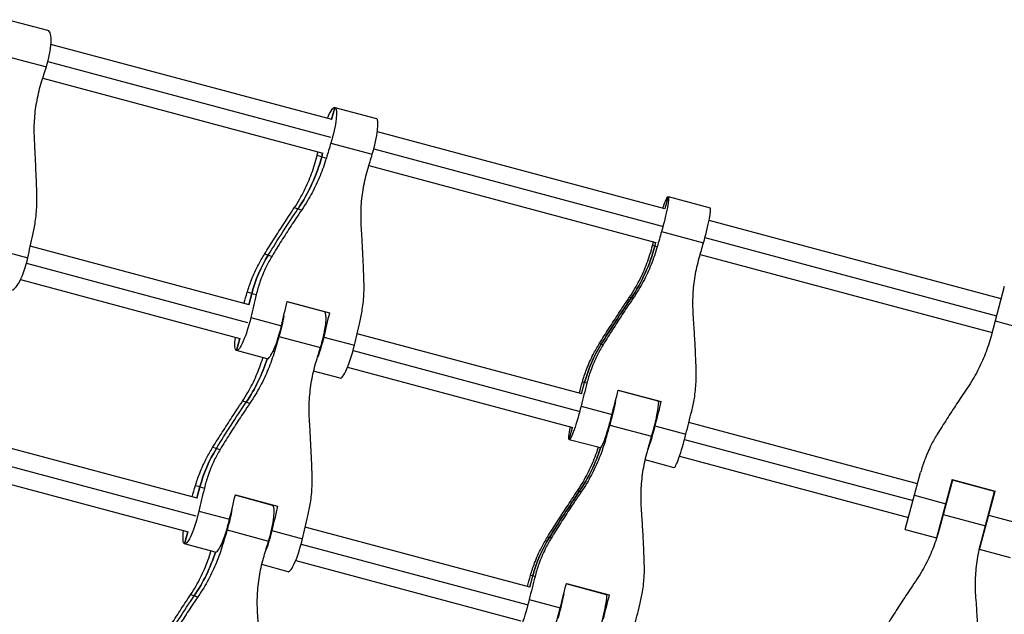
# Model space of a CAD drawing. Units: millimetres. Extents: x -6204 to 8071, y -12015 to 7568.
# Drawn here: x -3254 to -2802, y -1981 to -1708 of the extents above; entities that cross this region are included whole.
import ezdxf

# ---------------------------------------------------------------- set-up
doc = ezdxf.new("R2010")
doc.units = ezdxf.units.MM
doc.header["$LTSCALE"] = 20
doc.layers.add('2d', color=230, linetype='Continuous')

msp = doc.modelspace()

# ---------------------------------------------------------------- linework, layer by layer
at = {"layer": '2d'}
for p, q in [((-3240.99, -1712.93), (-3259.63, -1707.94)), ((-3110.62, -1753.87), (-3239.58, -1719.32)), ((-3260.35, -1724.65), (-3241.7, -1729.65)), ((-3240.99, -1727.22), (-3111.3, -1761.97)), ((-3243.37, -1734.87), (-3114.76, -1769.33)), ((-3109.21, -1748.24), (-3110.71, -1753.85)), ((-3110.71, -1753.85), (-3109.21, -1748.24)), ((-3109.21, -1748.24), (-3090.17, -1753.34)), ((-2957.66, -1794.86), (-3089.72, -1759.47)), ((-3111.08, -1764.65), (-3092.04, -1769.75)), ((-3091.35, -1767.32), (-2959.03, -1802.77)), ((-3115.29, -1770.94), (-3117.43, -1770.37)), ((-3114.85, -1769.3), (-3115.29, -1770.94)), ((-3115.29, -1770.94), (-3114.85, -1769.3)), ((-3115.29, -1770.94), (-3113.15, -1771.52)), ((-3093.63, -1774.99), (-2961.8, -1810.31)), ((-2956.21, -1789.24), (-2957.71, -1794.84)), ((-2956.21, -1789.24), (-2936.93, -1794.41)), ((-3126.17, -1794.86), (-3127.86, -1794.4)), ((-3126.17, -1794.86), (-3124.47, -1795.31)), ((-2803.36, -1836.2), (-2937.45, -1800.27)), ((-2959.25, -1805.33), (-2939.98, -1810.49)), ((-2939.3, -1808.06), (-2805.43, -1843.93)), ((-3148.66, -1838.92), (-3249.08, -1812.02)), ((-2961.21, -1812.23), (-2963.36, -1811.65)), ((-2962.29, -1811.94), (-2961.85, -1810.3)), ((-3264.04, -1813.67), (-3250.25, -1817.37)), ((-3139.82, -1816.11), (-3141.55, -1815.65)), ((-3139.82, -1816.11), (-3138.1, -1816.57)), ((-2941.48, -1815.76), (-2807.51, -1851.65)), ((-3250.84, -1819.83), (-3149.34, -1847.02)), ((-3253.57, -1827.38), (-3152.8, -1854.38)), ((-2801.86, -1830.6), (-2807.95, -1853.3)), ((-3147.39, -1833.71), (-3149.44, -1833.16)), ((-3147.39, -1833.71), (-3148.78, -1838.89)), ((-3148.78, -1838.89), (-3147.39, -1833.71)), ((-3147.39, -1833.71), (-3145.34, -1834.26)), ((-3113.98, -1842.21), (-3131.16, -1837.61)), ((-3131.11, -1837.41), (-3111.73, -1842.61)), ((-2972.36, -1836.07), (-2974.06, -1835.61)), ((-3113.76, -1842.06), (-3113.82, -1842.29)), ((-3113.82, -1842.29), (-3113.76, -1842.06)), ((-3147.84, -1844.81), (-3133.76, -1848.58)), ((-2806.09, -1846.37), (-2786.74, -1851.55)), ((-3134.89, -1853.51), (-3115.86, -1858.61)), ((-2995.89, -1879.86), (-3099.04, -1852.22)), ((-3152.92, -1854.35), (-3154.42, -1859.95)), ((-3154.42, -1859.95), (-3152.92, -1854.35)), ((-3114.37, -1853.78), (-3100.29, -1857.55)), ((-2986.1, -1857.3), (-2987.83, -1856.84)), ((-3140.34, -1863.72), (-3154.42, -1859.95)), ((-3137.57, -1860.22), (-3136.96, -1860.38)), ((-3100.91, -1860), (-2997.26, -1887.77)), ((-3106.87, -1872.69), (-3118.99, -1869.44)), ((-3103.42, -1867.61), (-3000.03, -1895.31)), ((-2995.95, -1879.84), (-2994.56, -1874.66)), ((-2993.53, -1874.94), (-2995.59, -1874.39)), ((-2960.74, -1883.27), (-2979.17, -1878.33)), ((-2979.12, -1878.14), (-2959.49, -1883.4)), ((-3149.98, -1883.72), (-3151.67, -1883.27)), ((-3149.98, -1883.72), (-3148.28, -1884.18)), ((-2960.61, -1883.46), (-2960.52, -1883.12)), ((-2996.18, -1885.44), (-2981.93, -1889.26)), ((-2983.06, -1894.2), (-2963.79, -1899.36)), ((-2841.66, -1921.18), (-2946.72, -1893.03)), ((-3001.59, -1900.9), (-3000.09, -1895.3)), ((-2962.3, -1894.52), (-2948.05, -1898.34)), ((-3172.47, -1927.79), (-3272.89, -1900.88)), ((-2987.34, -1904.72), (-3001.59, -1900.9)), ((-2985.42, -1900.99), (-2985.02, -1901.09)), ((-2948.68, -1900.79), (-2843.74, -1928.91)), ((-3163.63, -1904.98), (-3165.36, -1904.51)), ((-3163.63, -1904.98), (-3161.91, -1905.44)), ((-3274.65, -1908.69), (-3173.15, -1935.89)), ((-2953.46, -1913.8), (-2966.76, -1910.23)), ((-2950.98, -1908.46), (-2845.81, -1936.64)), ((-3277.38, -1916.24), (-3176.61, -1943.24)), ((-2847.31, -1942.24), (-2840.28, -1916)), ((-2825.8, -1919.22), (-2832.99, -1946.07)), ((-2825.67, -1919.46), (-2831.76, -1942.16)), ((-2825.8, -1919.22), (-2806.09, -1924.5)), ((-2806.32, -1924.65), (-2825.67, -1919.46)), ((-3171.2, -1922.58), (-3173.25, -1922.03)), ((-3171.2, -1922.58), (-3172.59, -1927.76)), ((-3172.59, -1927.76), (-3171.2, -1922.58)), ((-3171.2, -1922.58), (-3169.15, -1923.12)), ((-2996.17, -1924.93), (-2997.88, -1924.48)), ((-2827.18, -1925.06), (-2827.35, -1925.02)), ((-2813.29, -1951.35), (-2806.09, -1924.5)), ((-2812.4, -1947.35), (-2806.32, -1924.65)), ((-3137.8, -1931.08), (-3154.97, -1926.47)), ((-3154.92, -1926.28), (-3135.54, -1931.47)), ((-2843.08, -1926.47), (-2828.77, -1930.3)), ((-2807.65, -1930.3), (-2807.82, -1930.25)), ((-3171.65, -1933.67), (-3157.57, -1937.45)), ((-3137.57, -1930.93), (-3137.63, -1931.16)), ((-3137.63, -1931.16), (-3137.57, -1930.93)), ((-2829.42, -1932.75), (-2829.25, -1932.79)), ((-2829.9, -1935.23), (-2810.55, -1940.42)), ((-2809.89, -1937.98), (-2809.72, -1938.02)), ((-2809.06, -1935.58), (-2794.75, -1939.42)), ((-3176.73, -1943.21), (-3178.23, -1948.81)), ((-3178.23, -1948.81), (-3176.73, -1943.21)), ((-3158.7, -1942.38), (-3139.67, -1947.48)), ((-3138.19, -1942.64), (-3124.11, -1946.41)), ((-3019.7, -1968.72), (-3122.85, -1941.08)), ((-2847.31, -1942.24), (-2832.99, -1946.07)), ((-2831.49, -1940.47), (-2831.32, -1940.52)), ((-3009.91, -1946.17), (-3011.64, -1945.7)), ((-2811.96, -1945.71), (-2811.79, -1945.75)), ((-3164.15, -1952.59), (-3178.23, -1948.81)), ((-3161.39, -1949.08), (-3160.77, -1949.25)), ((-3124.72, -1948.87), (-3021.07, -1976.64)), ((-2798.98, -1955.19), (-2813.29, -1951.35)), ((-3127.23, -1956.47), (-3023.84, -1984.18)), ((-3130.69, -1961.55), (-3142.8, -1958.31)), ((-3019.76, -1968.71), (-3018.37, -1963.53)), ((-3017.34, -1963.8), (-3019.4, -1963.25)), ((-2984.55, -1972.14), (-3002.98, -1967.2)), ((-3002.93, -1967.01), (-2983.31, -1972.26)), ((-3173.79, -1972.59), (-3175.49, -1972.13)), ((-3173.79, -1972.59), (-3172.09, -1973.04)), ((-3019.99, -1974.31), (-3005.74, -1978.13)), ((-2984.33, -1971.99), (-2984.42, -1972.33))]:
    msp.add_line(p, q, dxfattribs=at)
for centre, major_axis, ratio, start_param, end_param in [((-3244.56, -1726.26), (3.57, 13.33), 0.267652, 4.528154, 6.283185), ((-3093.74, -1766.67), (3.57, 13.33), 0.179656, 4.528154, 6.283185), ((-3081.85, -1817.48), (61.42, 229.21), 0.179656, 1.386562, 1.417222), ((-3190.14, -1750.89), (20.39, 76.09), 0.983729, 4.377184, 4.712389), ((-3167.52, -1794.53), (61.42, 229.21), 0.179656, -1.417222, -1.409969), ((-2940.5, -1807.74), (3.57, 13.33), 0.090196, 4.528154, 6.283185), ((-2950.18, -1852.77), (61.42, 229.21), 0.090196, 1.386562, 1.417222), ((-3038.07, -1791.64), (20.39, 76.09), 0.995924, 4.377184, 4.712389), ((-2993.19, -1841.24), (61.42, 229.21), 0.090196, -1.417222, -1.409969), ((-3254.41, -1818.87), (3.57, 13.33), 0.267652, 3.141593, 4.896624), ((-3085.03, -1850.42), (16.99, 63.39), 0.983729, 1.277767, 1.570796), ((-3181.78, -1790.71), (61.42, 229.21), 0.179656, 4.551561, 4.574422), ((-3096.1, -1813.67), (61.42, 229.21), 0.179656, 1.708763, 1.755031), ((-2479.23, -2172.54), (155.29, 579.56), 0.995924, 1.235591, 1.277767), ((-3117.56, -1855.54), (3.57, 13.33), 0.179656, 4.528154, 6.283185), ((-3148.31, -1799.68), (61.42, 229.21), 0.179656, 4.576276, 4.577126), ((-3062.64, -1822.63), (61.42, 229.21), 0.179656, 1.706059, 1.755031), ((-3136.77, -1850.39), (3.57, 13.33), 0.179656, 3.141593, 4.896624), ((-3105.66, -1906.35), (61.42, 229.21), 0.179656, 1.386562, 1.417222), ((-3103.3, -1859.36), (3.57, 13.33), 0.179656, 3.141593, 4.896624), ((-2931.43, -1891.58), (16.99, 63.39), 0.995924, 1.277767, 1.570796), ((-3213.96, -1839.75), (20.39, 76.09), 0.983729, 4.377184, 4.660397), ((-3007.62, -1837.37), (61.42, 229.21), 0.090196, 4.551561, 4.574422), ((-2964.61, -1848.9), (61.42, 229.21), 0.090196, 1.708763, 1.755031), ((-2964.31, -1896.6), (3.57, 13.33), 0.090196, 4.528154, 6.283185), ((-2930.73, -1857.98), (61.42, 229.21), 0.090196, 1.706059, 1.755031), ((-2973.74, -1846.45), (61.42, 229.21), 0.090196, 4.576276, 4.577126), ((-2983.76, -1891.39), (3.57, 13.33), 0.090196, 3.141593, 4.896624), ((-2973.99, -1941.63), (61.42, 229.21), 0.090196, 1.386562, 1.417222), ((-2949.89, -1900.47), (3.57, 13.33), 0.090196, 3.141593, 4.896624), ((-3108.84, -1939.28), (16.99, 63.39), 0.983729, 1.277767, 1.570796), ((-3061.88, -1880.5), (20.39, 76.09), 0.995924, 4.377184, 4.660652), ((-3205.59, -1879.57), (61.42, 229.21), 0.179656, 4.551561, 4.574422), ((-3119.92, -1902.53), (61.42, 229.21), 0.179656, 1.708763, 1.755031), ((-2503.04, -2261.41), (155.29, 579.56), 0.995924, 1.235591, 1.277767), ((-3172.13, -1888.54), (61.42, 229.21), 0.179656, 4.576276, 4.577126), ((-3141.37, -1944.41), (3.57, 13.33), 0.179656, 4.528154, 6.283185), ((-3086.45, -1911.5), (61.42, 229.21), 0.179656, 1.706059, 1.755031), ((-3160.58, -1939.26), (3.57, 13.33), 0.179656, 3.141593, 4.896624), ((-3129.47, -1995.21), (61.42, 229.21), 0.179656, 1.386562, 1.417222), ((-3127.11, -1948.22), (3.57, 13.33), 0.179656, 3.141593, 4.896624), ((-2955.24, -1980.44), (16.99, 63.39), 0.995924, 1.277767, 1.570796), ((-3237.77, -1928.62), (20.39, 76.09), 0.983729, 4.377184, 4.660397), ((-3031.43, -1926.24), (61.42, 229.21), 0.090196, 4.551561, 4.574422), ((-2988.42, -1937.77), (61.42, 229.21), 0.090196, 1.708763, 1.755031), ((-2988.13, -1985.47), (3.57, 13.33), 0.090196, 4.528154, 6.283185), ((-2954.54, -1946.84), (61.42, 229.21), 0.090196, 1.706059, 1.755031), ((-2997.55, -1935.32), (61.42, 229.21), 0.090196, 4.576276, 4.577126), ((-3007.58, -1980.25), (3.57, 13.33), 0.090196, 3.141593, 4.896624)]:
    msp.add_ellipse(centre, major_axis=major_axis, ratio=ratio, start_param=start_param, end_param=end_param, dxfattribs=at)
at = {"layer": '2d', "extrusion": (0, 0, -1)}
for centre, major_axis, ratio, start_param, end_param in [((-3192.64, -1787.8), (61.42, 229.21), 0.267652, -1.417222, -1.386562), ((-3112.78, -1761.57), (3.57, 13.33), 0.179656, -0.952423, 0), ((-3112.78, -1761.57), (3.57, 13.33), 0.179656, 0, 1.755031), ((-3190.14, -1750.89), (20.39, 76.09), 0.983729, 1.570796, 1.906001), ((-3062.81, -1822.59), (61.42, 229.21), 0.179656, -1.417222, -1.386562), ((-2959.78, -1802.57), (3.57, 13.33), 0.090196, 0, 1.755031), ((-2959.78, -1802.57), (3.57, 13.33), 0.090196, -0.952423, 0), ((-2638.86, -2129.77), (155.29, 579.56), 0.983729, -1.277767, -1.235591), ((-3178.68, -1791.54), (61.42, 229.21), 0.267652, 4.528154, 4.574422), ((-3038.07, -1791.64), (20.39, 76.09), 0.995924, 1.570796, 1.906002), ((-2930.9, -1857.93), (61.42, 229.21), 0.090196, -1.417222, -1.386562), ((-3085.03, -1850.42), (16.99, 63.39), 0.983729, -1.570796, -1.277767), ((-3082.02, -1817.44), (61.42, 229.21), 0.179656, 4.528154, 4.577126), ((-2479.23, -2172.54), (155.29, 579.56), 0.995924, -1.277767, -1.235591), ((-3136.59, -1850.44), (3.57, 13.33), 0.179656, 1.016557, 1.755031), ((-3150.85, -1846.62), (3.57, 13.33), 0.179656, 1.386562, 3.141593), ((-3048.56, -1826.4), (61.42, 229.21), 0.179656, 4.528154, 4.574422), ((-3150.85, -1846.62), (3.57, 13.33), 0.179656, 3.141593, 4.094016), ((-3117.38, -1855.59), (3.57, 13.33), 0.179656, 1.386562, 2.125035), ((-2931.43, -1891.58), (16.99, 63.39), 0.995924, -1.570796, -1.277767), ((-3086.62, -1911.45), (61.42, 229.21), 0.179656, -1.417222, -1.386562), ((-3213.96, -1839.75), (20.39, 76.09), 0.983729, 1.622788, 1.906001), ((-2950.35, -1852.72), (61.42, 229.21), 0.090196, 4.528154, 4.577126), ((-2662.67, -2218.64), (155.29, 579.56), 0.983729, -1.277767, -1.235591), ((-2983.59, -1891.44), (3.57, 13.33), 0.090196, 0.857083, 1.755031), ((-2998.02, -1887.57), (3.57, 13.33), 0.090196, 1.386562, 3.141593), ((-2916.47, -1861.8), (61.42, 229.21), 0.090196, 4.528154, 4.574422), ((-2998.02, -1887.57), (3.57, 13.33), 0.090196, 3.141593, 4.094016), ((-2964.14, -1896.65), (3.57, 13.33), 0.090196, 1.386562, 2.28451), ((-2954.71, -1946.8), (61.42, 229.21), 0.090196, -1.417222, -1.386562), ((-3108.84, -1939.28), (16.99, 63.39), 0.983729, -1.570796, -1.277767), ((-3061.88, -1880.5), (20.39, 76.09), 0.995924, 1.622533, 1.906002), ((-2503.04, -2261.41), (155.29, 579.56), 0.995924, -1.277767, -1.235591), ((-3105.84, -1906.3), (61.42, 229.21), 0.179656, 4.528154, 4.577126), ((-3174.66, -1935.48), (3.57, 13.33), 0.179656, 1.386562, 3.141593), ((-3160.4, -1939.3), (3.57, 13.33), 0.179656, 1.016557, 1.755031), ((-3072.37, -1915.27), (61.42, 229.21), 0.179656, 4.528154, 4.574422), ((-3174.66, -1935.48), (3.57, 13.33), 0.179656, 3.141593, 4.094016), ((-3141.19, -1944.45), (3.57, 13.33), 0.179656, 1.386562, 2.125035), ((-3110.44, -2000.32), (61.42, 229.21), 0.179656, -1.417222, -1.386562), ((-2955.24, -1980.44), (16.99, 63.39), 0.995924, -1.570796, -1.277767), ((-3237.77, -1928.62), (20.39, 76.09), 0.983729, 1.622788, 1.906001), ((-2974.16, -1941.58), (61.42, 229.21), 0.090196, 4.528154, 4.577126), ((-2686.48, -2307.5), (155.29, 579.56), 0.983729, -1.277767, -1.235591), ((-3021.83, -1976.44), (3.57, 13.33), 0.090196, 1.386562, 3.141593), ((-3007.4, -1980.3), (3.57, 13.33), 0.090196, 0.857083, 1.755031), ((-2940.28, -1950.66), (61.42, 229.21), 0.090196, 4.528154, 4.574422)]:
    msp.add_ellipse(centre, major_axis=major_axis, ratio=ratio, start_param=start_param, end_param=end_param, dxfattribs=at)
at = {"layer": '2d'}
for points, knots in [([(-3247.17, -1762.44), (-3247.25, -1760.84), (-3247.28, -1759.23), (-3247.22, -1754.76), (-3247.01, -1751.9), (-3246.27, -1746.24), (-3245.74, -1743.43), (-3244.7, -1739.27), (-3244.31, -1737.87), (-3243.88, -1736.49)], [225.767218, 225.767218, 225.767218, 225.767218, 230.381704, 230.381704, 238.633479, 238.633479, 246.885254, 246.885254, 251.132786, 251.132786, 251.132786, 251.132786]), ([(-3246.07, -1787.64), (-3246.12, -1786.24), (-3246.18, -1784.82), (-3246.33, -1780.71), (-3246.44, -1777.98), (-3246.68, -1772.53), (-3246.8, -1769.81), (-3247.01, -1765.55), (-3247.09, -1763.97), (-3247.17, -1762.44)], [3.430406, 3.430406, 3.430406, 3.430406, 7.467226, 7.467226, 14.934453, 14.934453, 22.401679, 22.401679, 26.90205, 26.90205, 26.90205, 26.90205]), ([(-3127.86, -1794.4), (-3126.97, -1793.06), (-3126.13, -1791.69), (-3123.9, -1787.81), (-3122.62, -1785.23), (-3120.36, -1779.97), (-3119.38, -1777.29), (-3118.15, -1773.18), (-3117.77, -1771.78), (-3117.43, -1770.37)], [225.767218, 225.767218, 225.767218, 225.767218, 230.381704, 230.381704, 238.633479, 238.633479, 246.885254, 246.885254, 251.132786, 251.132786, 251.132786, 251.132786]), ([(-3113.15, -1771.52), (-3113.56, -1772.9), (-3114.01, -1774.29), (-3115.45, -1778.34), (-3116.54, -1781), (-3119, -1786.2), (-3120.36, -1788.76), (-3122.68, -1792.62), (-3123.56, -1793.98), (-3124.47, -1795.31)], [12.256019, 12.256019, 12.256019, 12.256019, 16.503551, 16.503551, 24.755326, 24.755326, 33.007102, 33.007102, 37.621588, 37.621588, 37.621588, 37.621588]), ([(-3097.1, -1802.65), (-3097.2, -1801.04), (-3097.24, -1799.43), (-3097.23, -1794.95), (-3097.06, -1792.08), (-3096.39, -1786.4), (-3095.89, -1783.58), (-3094.9, -1779.41), (-3094.53, -1778), (-3094.11, -1776.62)], [225.767218, 225.767218, 225.767218, 225.767218, 230.381704, 230.381704, 238.633479, 238.633479, 246.885254, 246.885254, 251.132786, 251.132786, 251.132786, 251.132786]), ([(-3247.9, -1806.78), (-3247.45, -1804.83), (-3247.08, -1802.84), (-3246.43, -1798.35), (-3246.2, -1795.82), (-3246.01, -1791.41), (-3246.01, -1789.52), (-3246.07, -1787.64)], [15.919502, 15.919502, 15.919502, 15.919502, 21.749816, 21.749816, 28.999755, 28.999755, 34.403507, 34.403507, 34.403507, 34.403507]), ([(-3141.55, -1815.65), (-3140.81, -1814.46), (-3140.05, -1813.26), (-3137.84, -1809.77), (-3136.37, -1807.47), (-3133.41, -1802.88), (-3131.93, -1800.59), (-3129.59, -1797.01), (-3128.72, -1795.69), (-3127.86, -1794.4)], [3.430406, 3.430406, 3.430406, 3.430406, 7.467226, 7.467226, 14.934453, 14.934453, 22.401679, 22.401679, 26.90205, 26.90205, 26.90205, 26.90205]), ([(-3124.47, -1795.31), (-3125.34, -1796.59), (-3126.23, -1797.91), (-3128.61, -1801.47), (-3130.1, -1803.76), (-3133.05, -1808.36), (-3134.5, -1810.67), (-3136.64, -1814.17), (-3137.38, -1815.38), (-3138.1, -1816.57)], [2.966856, 2.966856, 2.966856, 2.966856, 7.467226, 7.467226, 14.934453, 14.934453, 22.401679, 22.401679, 26.438499, 26.438499, 26.438499, 26.438499]), ([(-3095.87, -1827.89), (-3095.92, -1826.49), (-3095.98, -1825.06), (-3096.14, -1820.95), (-3096.26, -1818.22), (-3096.53, -1812.76), (-3096.67, -1810.03), (-3096.91, -1805.77), (-3097, -1804.19), (-3097.1, -1802.65)], [3.430406, 3.430406, 3.430406, 3.430406, 7.467226, 7.467226, 14.934453, 14.934453, 22.401679, 22.401679, 26.90205, 26.90205, 26.90205, 26.90205]), ([(-2974.06, -1835.61), (-2973.16, -1834.28), (-2972.31, -1832.91), (-2970.04, -1829.03), (-2968.73, -1826.47), (-2966.41, -1821.22), (-2965.4, -1818.55), (-2964.11, -1814.45), (-2963.72, -1813.05), (-2963.36, -1811.65)], [225.767218, 225.767218, 225.767218, 225.767218, 230.381704, 230.381704, 238.633479, 238.633479, 246.885254, 246.885254, 251.132786, 251.132786, 251.132786, 251.132786]), ([(-2961.21, -1812.23), (-2961.61, -1813.62), (-2962.04, -1815.01), (-2963.43, -1819.08), (-2964.49, -1821.74), (-2966.91, -1826.96), (-2968.26, -1829.51), (-2970.58, -1833.37), (-2971.45, -1834.74), (-2972.36, -1836.07)], [12.256019, 12.256019, 12.256019, 12.256019, 16.503551, 16.503551, 24.755326, 24.755326, 33.007102, 33.007102, 37.621588, 37.621588, 37.621588, 37.621588]), ([(-3149.44, -1833.16), (-3148.87, -1831.24), (-3148.22, -1829.33), (-3146.57, -1825.1), (-3145.52, -1822.8), (-3143.49, -1818.89), (-3142.55, -1817.25), (-3141.55, -1815.65)], [15.919502, 15.919502, 15.919502, 15.919502, 21.749816, 21.749816, 28.999755, 28.999755, 34.403507, 34.403507, 34.403507, 34.403507]), ([(-3138.1, -1816.57), (-3139.06, -1818.18), (-3139.96, -1819.83), (-3141.87, -1823.78), (-3142.83, -1826.11), (-3144.3, -1830.38), (-3144.87, -1832.31), (-3145.34, -1834.26)], [196.919636, 196.919636, 196.919636, 196.919636, 202.323387, 202.323387, 209.573326, 209.573326, 215.40364, 215.40364, 215.40364, 215.40364]), ([(-2944.65, -1843.49), (-2944.76, -1841.89), (-2944.82, -1840.27), (-2944.85, -1835.79), (-2944.7, -1832.91), (-2944.09, -1827.21), (-2943.62, -1824.38), (-2942.69, -1820.19), (-2942.33, -1818.78), (-2941.94, -1817.39)], [225.767218, 225.767218, 225.767218, 225.767218, 230.381704, 230.381704, 238.633479, 238.633479, 246.885254, 246.885254, 251.132786, 251.132786, 251.132786, 251.132786]), ([(-3097.8, -1847), (-3097.33, -1845.05), (-3096.94, -1843.07), (-3096.25, -1838.59), (-3096, -1836.07), (-3095.81, -1831.66), (-3095.8, -1829.77), (-3095.87, -1827.89)], [15.919502, 15.919502, 15.919502, 15.919502, 21.749816, 21.749816, 28.999755, 28.999755, 34.403507, 34.403507, 34.403507, 34.403507]), ([(-2987.83, -1856.84), (-2987.09, -1855.65), (-2986.33, -1854.44), (-2984.12, -1850.96), (-2982.65, -1848.66), (-2979.68, -1844.07), (-2978.18, -1841.78), (-2975.81, -1838.22), (-2974.93, -1836.9), (-2974.06, -1835.61)], [3.430406, 3.430406, 3.430406, 3.430406, 7.467226, 7.467226, 14.934453, 14.934453, 22.401679, 22.401679, 26.90205, 26.90205, 26.90205, 26.90205]), ([(-2972.36, -1836.07), (-2973.24, -1837.35), (-2974.13, -1838.67), (-2976.51, -1842.23), (-2978.01, -1844.51), (-2980.98, -1849.11), (-2982.44, -1851.41), (-2984.62, -1854.9), (-2985.37, -1856.11), (-2986.1, -1857.3)], [2.966856, 2.966856, 2.966856, 2.966856, 7.467226, 7.467226, 14.934453, 14.934453, 22.401679, 22.401679, 26.438499, 26.438499, 26.438499, 26.438499]), ([(-2943.34, -1868.76), (-2943.39, -1867.36), (-2943.45, -1865.93), (-2943.61, -1861.82), (-2943.74, -1859.09), (-2944.02, -1853.62), (-2944.18, -1850.89), (-2944.44, -1846.62), (-2944.55, -1845.04), (-2944.65, -1843.49)], [3.430406, 3.430406, 3.430406, 3.430406, 7.467226, 7.467226, 14.934453, 14.934453, 22.401679, 22.401679, 26.90205, 26.90205, 26.90205, 26.90205]), ([(-2807.95, -1853.3), (-2808.32, -1854.69), (-2808.73, -1856.09), (-2810.07, -1860.17), (-2811.11, -1862.84), (-2813.48, -1868.07), (-2814.82, -1870.63), (-2817.11, -1874.49), (-2817.98, -1875.86), (-2818.89, -1877.19)], [12.256019, 12.256019, 12.256019, 12.256019, 16.503551, 16.503551, 24.755326, 24.755326, 33.007102, 33.007102, 37.621588, 37.621588, 37.621588, 37.621588]), ([(-2995.59, -1874.39), (-2995.05, -1872.46), (-2994.41, -1870.54), (-2992.8, -1866.31), (-2991.77, -1864), (-2989.76, -1860.08), (-2988.83, -1858.44), (-2987.83, -1856.84)], [15.919502, 15.919502, 15.919502, 15.919502, 21.749816, 21.749816, 28.999755, 28.999755, 34.403507, 34.403507, 34.403507, 34.403507]), ([(-2986.1, -1857.3), (-2987.08, -1858.91), (-2987.99, -1860.55), (-2989.94, -1864.49), (-2990.93, -1866.81), (-2992.45, -1871.07), (-2993.04, -1873), (-2993.53, -1874.94)], [196.919636, 196.919636, 196.919636, 196.919636, 202.323387, 202.323387, 209.573326, 209.573326, 215.40364, 215.40364, 215.40364, 215.40364]), ([(-3136.96, -1860.38), (-3137.38, -1861.77), (-3137.83, -1863.15), (-3139.26, -1867.21), (-3140.35, -1869.86), (-3142.81, -1875.07), (-3144.17, -1877.62), (-3146.5, -1881.48), (-3147.37, -1882.84), (-3148.28, -1884.18)], [12.256019, 12.256019, 12.256019, 12.256019, 16.503551, 16.503551, 24.755326, 24.755326, 33.007102, 33.007102, 37.621588, 37.621588, 37.621588, 37.621588]), ([(-3151.67, -1883.27), (-3150.79, -1881.93), (-3149.94, -1880.56), (-3147.71, -1876.67), (-3146.43, -1874.1), (-3144.17, -1868.84), (-3143.19, -1866.15), (-3142.35, -1863.36), (-3142.33, -1863.28), (-3142.3, -1863.2)], [225.767218, 225.767218, 225.767218, 225.767218, 230.381704, 230.381704, 238.633479, 238.633479, 246.885254, 246.885254, 247.134923, 247.134923, 247.134923, 247.134923]), ([(-3120.91, -1891.51), (-3121.01, -1889.91), (-3121.06, -1888.3), (-3121.04, -1883.82), (-3120.87, -1880.95), (-3120.2, -1875.26), (-3119.7, -1872.45), (-3118.71, -1868.27), (-3118.34, -1866.87), (-3117.92, -1865.48)], [225.767218, 225.767218, 225.767218, 225.767218, 230.381704, 230.381704, 238.633479, 238.633479, 246.885254, 246.885254, 251.132786, 251.132786, 251.132786, 251.132786]), ([(-2945.4, -1887.83), (-2944.9, -1885.89), (-2944.49, -1883.92), (-2943.77, -1879.44), (-2943.51, -1876.93), (-2943.29, -1872.53), (-2943.28, -1870.64), (-2943.34, -1868.76)], [15.919502, 15.919502, 15.919502, 15.919502, 21.749816, 21.749816, 28.999755, 28.999755, 34.403507, 34.403507, 34.403507, 34.403507]), ([(-2818.89, -1877.19), (-2819.76, -1878.48), (-2820.65, -1879.79), (-2823.03, -1883.36), (-2824.53, -1885.64), (-2827.51, -1890.23), (-2828.98, -1892.53), (-2831.18, -1896.02), (-2831.93, -1897.23), (-2832.67, -1898.41)], [2.966856, 2.966856, 2.966856, 2.966856, 7.467226, 7.467226, 14.934453, 14.934453, 22.401679, 22.401679, 26.438499, 26.438499, 26.438499, 26.438499]), ([(-3165.36, -1904.51), (-3164.62, -1903.33), (-3163.86, -1902.12), (-3161.65, -1898.64), (-3160.18, -1896.33), (-3157.23, -1891.74), (-3155.74, -1889.45), (-3153.4, -1885.88), (-3152.53, -1884.56), (-3151.67, -1883.27)], [3.430406, 3.430406, 3.430406, 3.430406, 7.467226, 7.467226, 14.934453, 14.934453, 22.401679, 22.401679, 26.90205, 26.90205, 26.90205, 26.90205]), ([(-3148.28, -1884.18), (-3149.16, -1885.46), (-3150.04, -1886.78), (-3152.42, -1890.34), (-3153.92, -1892.63), (-3156.86, -1897.23), (-3158.31, -1899.54), (-3160.46, -1903.03), (-3161.19, -1904.25), (-3161.91, -1905.44)], [2.966856, 2.966856, 2.966856, 2.966856, 7.467226, 7.467226, 14.934453, 14.934453, 22.401679, 22.401679, 26.438499, 26.438499, 26.438499, 26.438499]), ([(-3119.68, -1916.75), (-3119.73, -1915.36), (-3119.79, -1913.93), (-3119.95, -1909.81), (-3120.07, -1907.08), (-3120.34, -1901.62), (-3120.48, -1898.9), (-3120.72, -1894.63), (-3120.82, -1893.05), (-3120.91, -1891.51)], [3.430406, 3.430406, 3.430406, 3.430406, 7.467226, 7.467226, 14.934453, 14.934453, 22.401679, 22.401679, 26.90205, 26.90205, 26.90205, 26.90205]), ([(-2832.67, -1898.41), (-2833.66, -1900.01), (-2834.58, -1901.66), (-2836.57, -1905.58), (-2837.58, -1907.9), (-2839.15, -1912.15), (-2839.76, -1914.07), (-2840.28, -1916)], [196.919636, 196.919636, 196.919636, 196.919636, 202.323387, 202.323387, 209.573326, 209.573326, 215.40364, 215.40364, 215.40364, 215.40364]), ([(-2985.02, -1901.09), (-2985.42, -1902.49), (-2985.85, -1903.87), (-2987.24, -1907.94), (-2988.31, -1910.6), (-2990.72, -1915.82), (-2992.07, -1918.38), (-2994.39, -1922.24), (-2995.26, -1923.6), (-2996.17, -1924.93)], [12.256019, 12.256019, 12.256019, 12.256019, 16.503551, 16.503551, 24.755326, 24.755326, 33.007102, 33.007102, 37.621588, 37.621588, 37.621588, 37.621588]), ([(-3173.25, -1922.03), (-3172.68, -1920.11), (-3172.03, -1918.2), (-3170.38, -1913.97), (-3169.33, -1911.66), (-3167.3, -1907.75), (-3166.36, -1906.11), (-3165.36, -1904.51)], [15.919502, 15.919502, 15.919502, 15.919502, 21.749816, 21.749816, 28.999755, 28.999755, 34.403507, 34.403507, 34.403507, 34.403507]), ([(-3161.91, -1905.44), (-3162.87, -1907.05), (-3163.77, -1908.7), (-3165.68, -1912.64), (-3166.64, -1914.97), (-3168.12, -1919.25), (-3168.68, -1921.18), (-3169.15, -1923.12)], [196.919636, 196.919636, 196.919636, 196.919636, 202.323387, 202.323387, 209.573326, 209.573326, 215.40364, 215.40364, 215.40364, 215.40364]), ([(-2997.88, -1924.48), (-2996.98, -1923.14), (-2996.12, -1921.78), (-2993.85, -1917.9), (-2992.54, -1915.33), (-2990.22, -1910.09), (-2989.21, -1907.41), (-2988.34, -1904.63), (-2988.31, -1904.55), (-2988.29, -1904.46)], [225.767218, 225.767218, 225.767218, 225.767218, 230.381704, 230.381704, 238.633479, 238.633479, 246.885254, 246.885254, 247.134923, 247.134923, 247.134923, 247.134923]), ([(-2968.46, -1932.36), (-2968.57, -1930.75), (-2968.63, -1929.14), (-2968.66, -1924.65), (-2968.51, -1921.77), (-2967.9, -1916.07), (-2967.43, -1913.25), (-2966.5, -1909.06), (-2966.14, -1907.65), (-2965.75, -1906.26)], [225.767218, 225.767218, 225.767218, 225.767218, 230.381704, 230.381704, 238.633479, 238.633479, 246.885254, 246.885254, 251.132786, 251.132786, 251.132786, 251.132786]), ([(-3121.61, -1935.86), (-3121.14, -1933.92), (-3120.75, -1931.94), (-3120.06, -1927.45), (-3119.82, -1924.93), (-3119.62, -1920.53), (-3119.61, -1918.64), (-3119.68, -1916.75)], [15.919502, 15.919502, 15.919502, 15.919502, 21.749816, 21.749816, 28.999755, 28.999755, 34.403507, 34.403507, 34.403507, 34.403507]), ([(-3011.64, -1945.7), (-3010.9, -1944.52), (-3010.14, -1943.31), (-3007.94, -1939.83), (-3006.46, -1937.52), (-3003.49, -1932.93), (-3001.99, -1930.65), (-2999.62, -1927.08), (-2998.74, -1925.76), (-2997.88, -1924.48)], [3.430406, 3.430406, 3.430406, 3.430406, 7.467226, 7.467226, 14.934453, 14.934453, 22.401679, 22.401679, 26.90205, 26.90205, 26.90205, 26.90205]), ([(-2996.17, -1924.93), (-2997.05, -1926.22), (-2997.94, -1927.53), (-3000.32, -1931.09), (-3001.83, -1933.38), (-3004.79, -1937.97), (-3006.26, -1940.28), (-3008.43, -1943.77), (-3009.18, -1944.98), (-3009.91, -1946.17)], [2.966856, 2.966856, 2.966856, 2.966856, 7.467226, 7.467226, 14.934453, 14.934453, 22.401679, 22.401679, 26.438499, 26.438499, 26.438499, 26.438499]), ([(-2967.16, -1957.62), (-2967.2, -1956.23), (-2967.26, -1954.8), (-2967.43, -1950.68), (-2967.55, -1947.95), (-2967.83, -1942.49), (-2967.99, -1939.76), (-2968.25, -1935.49), (-2968.36, -1933.9), (-2968.46, -1932.36)], [3.430406, 3.430406, 3.430406, 3.430406, 7.467226, 7.467226, 14.934453, 14.934453, 22.401679, 22.401679, 26.90205, 26.90205, 26.90205, 26.90205]), ([(-2831.76, -1942.16), (-2832.13, -1943.56), (-2832.55, -1944.95), (-2833.89, -1949.03), (-2834.92, -1951.7), (-2837.29, -1956.93), (-2838.63, -1959.49), (-2840.92, -1963.36), (-2841.79, -1964.72), (-2842.7, -1966.06)], [12.256019, 12.256019, 12.256019, 12.256019, 16.503551, 16.503551, 24.755326, 24.755326, 33.007102, 33.007102, 37.621588, 37.621588, 37.621588, 37.621588]), ([(-3019.4, -1963.25), (-3018.86, -1961.32), (-3018.23, -1959.41), (-3016.61, -1955.17), (-3015.58, -1952.86), (-3013.57, -1948.94), (-3012.64, -1947.3), (-3011.64, -1945.7)], [15.919502, 15.919502, 15.919502, 15.919502, 21.749816, 21.749816, 28.999755, 28.999755, 34.403507, 34.403507, 34.403507, 34.403507]), ([(-3009.91, -1946.17), (-3010.89, -1947.77), (-3011.8, -1949.42), (-3013.75, -1953.35), (-3014.74, -1955.67), (-3016.26, -1959.93), (-3016.85, -1961.86), (-3017.34, -1963.8)], [196.919636, 196.919636, 196.919636, 196.919636, 202.323387, 202.323387, 209.573326, 209.573326, 215.40364, 215.40364, 215.40364, 215.40364]), ([(-2814.88, -1973.51), (-2814.99, -1971.9), (-2815.06, -1970.29), (-2815.12, -1965.79), (-2814.99, -1962.91), (-2814.43, -1957.19), (-2814, -1954.36), (-2813.12, -1950.16), (-2812.78, -1948.74), (-2812.4, -1947.35)], [225.767218, 225.767218, 225.767218, 225.767218, 230.381704, 230.381704, 238.633479, 238.633479, 246.885254, 246.885254, 251.132786, 251.132786, 251.132786, 251.132786]), ([(-3175.49, -1972.13), (-3174.6, -1970.79), (-3173.75, -1969.42), (-3171.52, -1965.54), (-3170.24, -1962.96), (-3167.98, -1957.7), (-3167, -1955.02), (-3166.17, -1952.22), (-3166.14, -1952.14), (-3166.12, -1952.06)], [225.767218, 225.767218, 225.767218, 225.767218, 230.381704, 230.381704, 238.633479, 238.633479, 246.885254, 246.885254, 247.134923, 247.134923, 247.134923, 247.134923]), ([(-3160.77, -1949.25), (-3161.19, -1950.63), (-3161.64, -1952.02), (-3163.07, -1956.07), (-3164.16, -1958.73), (-3166.62, -1963.93), (-3167.98, -1966.49), (-3170.31, -1970.35), (-3171.18, -1971.71), (-3172.09, -1973.04)], [12.256019, 12.256019, 12.256019, 12.256019, 16.503551, 16.503551, 24.755326, 24.755326, 33.007102, 33.007102, 37.621588, 37.621588, 37.621588, 37.621588]), ([(-3144.72, -1980.38), (-3144.82, -1978.77), (-3144.87, -1977.16), (-3144.85, -1972.68), (-3144.68, -1969.81), (-3144.01, -1964.13), (-3143.51, -1961.32), (-3142.52, -1957.14), (-3142.15, -1955.73), (-3141.74, -1954.35)], [225.767218, 225.767218, 225.767218, 225.767218, 230.381704, 230.381704, 238.633479, 238.633479, 246.885254, 246.885254, 251.132786, 251.132786, 251.132786, 251.132786]), ([(-2969.21, -1976.7), (-2968.72, -1974.76), (-2968.3, -1972.78), (-2967.58, -1968.31), (-2967.32, -1965.79), (-2967.1, -1961.39), (-2967.09, -1959.51), (-2967.16, -1957.62)], [15.919502, 15.919502, 15.919502, 15.919502, 21.749816, 21.749816, 28.999755, 28.999755, 34.403507, 34.403507, 34.403507, 34.403507]), ([(-2842.7, -1966.06), (-2843.57, -1967.34), (-2844.46, -1968.66), (-2846.84, -1972.22), (-2848.34, -1974.5), (-2851.32, -1979.09), (-2852.79, -1981.4), (-2854.99, -1984.88), (-2855.74, -1986.09), (-2856.48, -1987.28)], [2.966856, 2.966856, 2.966856, 2.966856, 7.467226, 7.467226, 14.934453, 14.934453, 22.401679, 22.401679, 26.438499, 26.438499, 26.438499, 26.438499]), ([(-3189.17, -1993.38), (-3188.43, -1992.19), (-3187.67, -1990.99), (-3185.47, -1987.5), (-3184, -1985.2), (-3181.04, -1980.61), (-3179.55, -1978.32), (-3177.21, -1974.74), (-3176.34, -1973.42), (-3175.49, -1972.13)], [3.430406, 3.430406, 3.430406, 3.430406, 7.467226, 7.467226, 14.934453, 14.934453, 22.401679, 22.401679, 26.90205, 26.90205, 26.90205, 26.90205]), ([(-3172.09, -1973.04), (-3172.97, -1974.33), (-3173.86, -1975.64), (-3176.23, -1979.21), (-3177.73, -1981.49), (-3180.67, -1986.09), (-3182.12, -1988.4), (-3184.27, -1991.9), (-3185, -1993.11), (-3185.72, -1994.31)], [2.966856, 2.966856, 2.966856, 2.966856, 7.467226, 7.467226, 14.934453, 14.934453, 22.401679, 22.401679, 26.438499, 26.438499, 26.438499, 26.438499]), ([(-2813.55, -1998.78), (-2813.6, -1997.38), (-2813.65, -1995.96), (-2813.8, -1991.85), (-2813.93, -1989.11), (-2814.21, -1983.65), (-2814.37, -1980.92), (-2814.65, -1976.64), (-2814.76, -1975.06), (-2814.88, -1973.51)], [3.430406, 3.430406, 3.430406, 3.430406, 7.467226, 7.467226, 14.934453, 14.934453, 22.401679, 22.401679, 26.90205, 26.90205, 26.90205, 26.90205]), ([(-3143.49, -2005.62), (-3143.54, -2004.22), (-3143.6, -2002.79), (-3143.76, -1998.68), (-3143.89, -1995.95), (-3144.15, -1990.49), (-3144.29, -1987.76), (-3144.53, -1983.5), (-3144.63, -1981.92), (-3144.72, -1980.38)], [3.430406, 3.430406, 3.430406, 3.430406, 7.467226, 7.467226, 14.934453, 14.934453, 22.401679, 22.401679, 26.90205, 26.90205, 26.90205, 26.90205])]:
    msp.add_open_spline(points, degree=3, knots=knots, dxfattribs=at)

doc.saveas('drawing.dxf')
